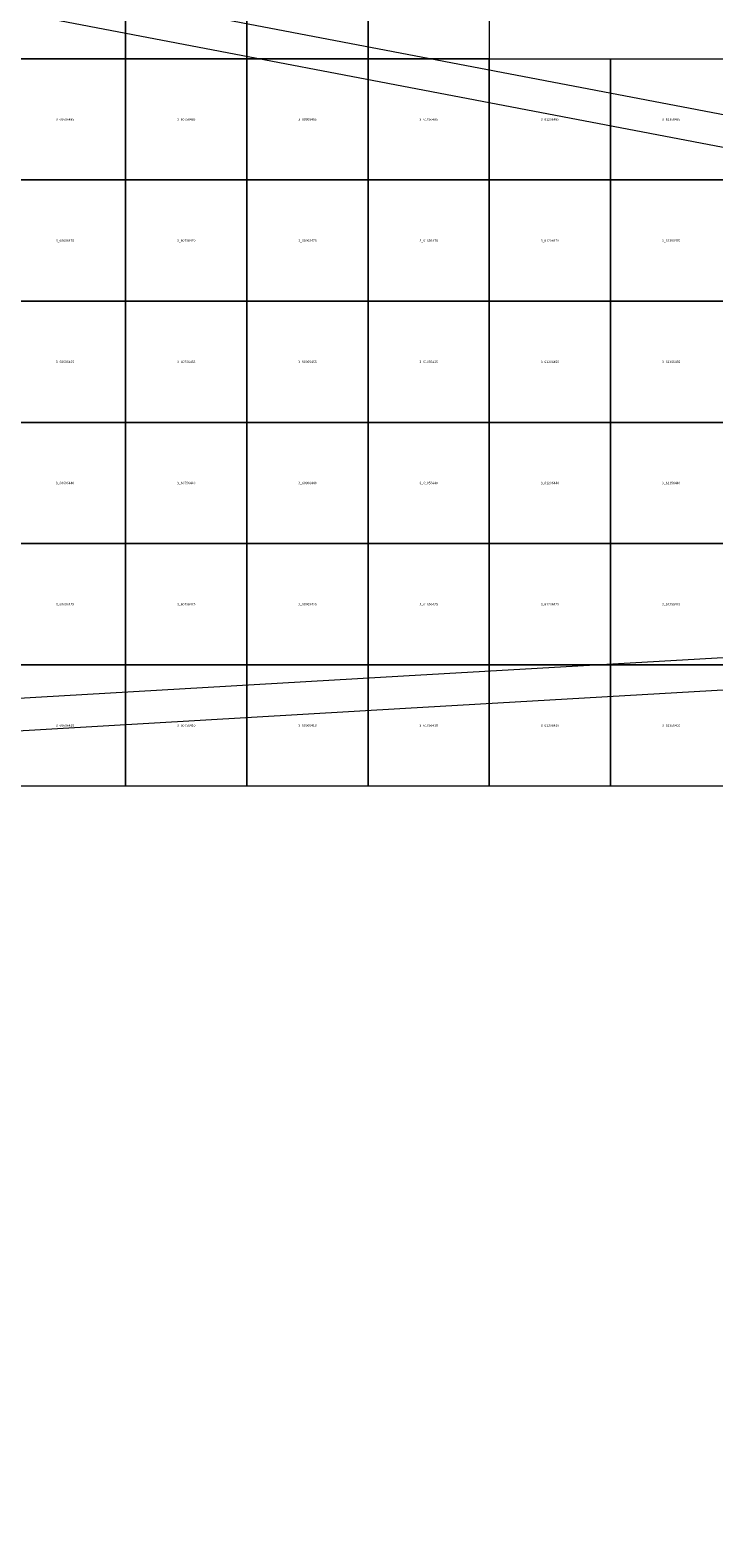
# Model space of a CAD drawing. Units: metres. Extents: x 577500 to 628500, y 4620000 to 4666500.
# Drawn here: x 606319 to 614778, y 4631696 to 4650354 of the extents above; entities that cross this region are included whole.
import ezdxf

# ---------------------------------------------------------------- set-up
doc = ezdxf.new("R2010")
doc.units = ezdxf.units.M
doc.header["$MEASUREMENT"] = 0
doc.layers.add('BINS', color=7, linetype='Continuous', lineweight=0)
doc.layers.add('MAPLIMITS', color=12, linetype='Continuous', lineweight=30)
doc.styles.get("Standard").update_dxf_attribs({"font": 'txt.shx'})

msp = doc.modelspace()

# ---------------------------------------------------------------- linework, layer by layer
at = {"layer": 'BINS'}
for points in [[(606000, 4651500, 100), (607500, 4651500, 100), (607500, 4650000, 100), (606000, 4650000, 100)], [(607500, 4651500, 100), (609000, 4651500, 100), (609000, 4650000, 100), (607500, 4650000, 100)], [(609000, 4651500, 100), (610500, 4651500, 100), (610500, 4650000, 100), (609000, 4650000, 100)], [(610500, 4651500, 100), (612000, 4651500, 100), (612000, 4650000, 100), (610500, 4650000, 100)], [(607500, 4650000, 100), (609000, 4650000, 100), (609000, 4648500, 100), (607500, 4648500, 100)], [(609000, 4650000, 100), (610500, 4650000, 100), (610500, 4648500, 100), (609000, 4648500, 100)], [(610500, 4650000, 100), (612000, 4650000, 100), (612000, 4648500, 100), (610500, 4648500, 100)], [(613500, 4650000, 100), (615000, 4650000, 100), (615000, 4648500, 100), (613500, 4648500, 100)], [(606000, 4648500, 100), (607500, 4648500, 100), (607500, 4647000, 100), (606000, 4647000, 100)], [(607500, 4648500, 100), (609000, 4648500, 100), (609000, 4647000, 100), (607500, 4647000, 100)], [(609000, 4648500, 100), (610500, 4648500, 100), (610500, 4647000, 100), (609000, 4647000, 100)], [(610500, 4648500, 100), (612000, 4648500, 100), (612000, 4647000, 100), (610500, 4647000, 100)], [(613500, 4648500, 100), (615000, 4648500, 100), (615000, 4647000, 100), (613500, 4647000, 100)], [(606000, 4647000, 100), (607500, 4647000, 100), (607500, 4645500, 100), (606000, 4645500, 100)], [(607500, 4647000, 100), (609000, 4647000, 100), (609000, 4645500, 100), (607500, 4645500, 100)], [(610500, 4647000, 100), (612000, 4647000, 100), (612000, 4645500, 100), (610500, 4645500, 100)], [(612000, 4647000, 100), (613500, 4647000, 100), (613500, 4645500, 100), (612000, 4645500, 100)], [(613500, 4647000, 100), (615000, 4647000, 100), (615000, 4645500, 100), (613500, 4645500, 100)], [(606000, 4645500, 100), (607500, 4645500, 100), (607500, 4644000, 100), (606000, 4644000, 100)], [(607500, 4645500, 100), (609000, 4645500, 100), (609000, 4644000, 100), (607500, 4644000, 100)], [(610500, 4645500, 100), (612000, 4645500, 100), (612000, 4644000, 100), (610500, 4644000, 100)], [(612000, 4645500, 100), (613500, 4645500, 100), (613500, 4644000, 100), (612000, 4644000, 100)], [(613500, 4645500, 100), (615000, 4645500, 100), (615000, 4644000, 100), (613500, 4644000, 100)], [(606000, 4644000, 100), (607500, 4644000, 100), (607500, 4642500, 100), (606000, 4642500, 100)], [(607500, 4644000, 100), (609000, 4644000, 100), (609000, 4642500, 100), (607500, 4642500, 100)], [(609000, 4644000, 100), (610500, 4644000, 100), (610500, 4642500, 100), (609000, 4642500, 100)], [(610500, 4644000, 100), (612000, 4644000, 100), (612000, 4642500, 100), (610500, 4642500, 100)], [(612000, 4644000, 100), (613500, 4644000, 100), (613500, 4642500, 100), (612000, 4642500, 100)], [(613500, 4644000, 100), (615000, 4644000, 100), (615000, 4642500, 100), (613500, 4642500, 100)], [(606000, 4642500, 100), (607500, 4642500, 100), (607500, 4641000, 100), (606000, 4641000, 100)], [(607500, 4642500, 100), (609000, 4642500, 100), (609000, 4641000, 100), (607500, 4641000, 100)], [(609000, 4642500, 100), (610500, 4642500, 100), (610500, 4641000, 100), (609000, 4641000, 100)], [(610500, 4642500, 100), (612000, 4642500, 100), (612000, 4641000, 100), (610500, 4641000, 100)], [(612000, 4642500, 100), (613500, 4642500, 100), (613500, 4641000, 100), (612000, 4641000, 100)], [(613500, 4642500, 100), (615000, 4642500, 100), (615000, 4641000, 100), (613500, 4641000, 100)]]:
    msp.add_3dface(points, dxfattribs=at)
at = {"layer": 'BINS', "color": 7}
for points in [[(606000, 4650000, 100), (607500, 4650000, 100), (607500, 4648500, 100), (606000, 4648500, 100)], [(612000, 4650000, 100), (613500, 4650000, 100), (613500, 4648500, 100), (612000, 4648500, 100)], [(612000, 4648500, 100), (613500, 4648500, 100), (613500, 4647000, 100), (612000, 4647000, 100)], [(609000, 4647000, 100), (610500, 4647000, 100), (610500, 4645500, 100), (609000, 4645500, 100)], [(609000, 4645500, 100), (610500, 4645500, 100), (610500, 4644000, 100), (609000, 4644000, 100)]]:
    msp.add_3dface(points, dxfattribs=at)
at = {"layer": 'MAPLIMITS', "color": 2, "lineweight": 0, "elevation": 100, "flags": 128}
msp.add_lwpolyline([(601306, 4632169), (596088, 4634360), (578305, 4626959), (577721, 4661425), (579785, 4666063), (583930, 4664732), (584934, 4659948), (594739, 4654479), (601403, 4651890), (618333, 4648656), (627553, 4645003), (626115, 4633320), (623982, 4621130), (618420, 4622109), (607945, 4621811), (601678, 4626231), (601785, 4629572), (618531, 4630468), (618249, 4633265), (616559, 4633320), (615890, 4642244), (610963, 4641958), (604679, 4641594), (605278, 4632573)], close=True, dxfattribs=at)
at = {"layer": 'MAPLIMITS', "color": 1, "lineweight": 0, "elevation": 100, "flags": 128}
for points in [[(601188, 4651524), (618221, 4648270), (627118, 4644745), (625719, 4633379), (623657, 4621594), (618449, 4622510), (608067, 4622215), (602085, 4626434)], [(602173, 4629193), (618971, 4630090), (618612, 4633653), (616931, 4633708), (616259, 4642666), (610940, 4642358), (604253, 4641970)]]:
    msp.add_lwpolyline(points, dxfattribs=at)

# ---------------------------------------------------------------- texts
at = {"layer": 'BINS', "char_height": 30, "attachment_point": 5, "line_spacing_factor": 0.722892}
for s, insert in [('\\FWORKING.shx;3_60606485', (606750, 4649250, 100)), ('\\FWORKING.shx;3_60756485', (608250, 4649250, 100)), ('\\FWORKING.shx;3_60906485', (609750, 4649250, 100)), ('\\FWORKING.shx;3_61056485', (611250, 4649250, 100)), ('\\FWORKING.shx;3_61206485', (612750, 4649250, 100)), ('\\FWORKING.shx;3_61356485', (614250, 4649250, 100)), ('\\FWORKING.shx;3_60606470', (606750, 4647750, 100)), ('\\FWORKING.shx;3_60756470', (608250, 4647750, 100)), ('\\FWORKING.shx;3_60906470', (609750, 4647750, 100)), ('\\FWORKING.shx;3_61056470', (611250, 4647750, 100)), ('\\FWORKING.shx;3_61356470', (614250, 4647750, 100)), ('\\FWORKING.shx;3_60606455', (606750, 4646250, 100)), ('\\FWORKING.shx;3_60756455', (608250, 4646250, 100)), ('\\FWORKING.shx;3_60906455', (609750, 4646250, 100)), ('\\FWORKING.shx;3_61056455', (611250, 4646250, 100)), ('\\FWORKING.shx;3_61206455', (612750, 4646250, 100)), ('\\FWORKING.shx;3_61356455', (614250, 4646250, 100)), ('\\FWORKING.shx;3_60606440', (606750, 4644750, 100)), ('\\FWORKING.shx;3_60756440', (608250, 4644750, 100)), ('\\FWORKING.shx;3_61056440', (611250, 4644750, 100)), ('\\FWORKING.shx;3_61206440', (612750, 4644750, 100)), ('\\FWORKING.shx;3_61356440', (614250, 4644750, 100)), ('\\FWORKING.shx;3_60606425', (606750, 4643250, 100)), ('\\FWORKING.shx;3_60756425', (608250, 4643250, 100)), ('\\FWORKING.shx;3_60906425', (609750, 4643250, 100)), ('\\FWORKING.shx;3_61056425', (611250, 4643250, 100)), ('\\FWORKING.shx;3_61206425', (612750, 4643250, 100)), ('\\FWORKING.shx;3_61356425', (614250, 4643250, 100)), ('\\FWORKING.shx;3_60606410', (606750, 4641750, 100)), ('\\FWORKING.shx;3_60756410', (608250, 4641750, 100)), ('\\FWORKING.shx;3_60906410', (609750, 4641750, 100)), ('\\FWORKING.shx;3_61056410', (611250, 4641750, 100)), ('\\FWORKING.shx;3_61206410', (612750, 4641750, 100)), ('\\FWORKING.shx;3_61356410', (614250, 4641750, 100))]:
    msp.add_mtext(s, dxfattribs=dict(at, insert=insert))
at = {"layer": 'BINS', "color": 7, "char_height": 30, "attachment_point": 5, "line_spacing_factor": 0.722892}
for s, insert in [('\\FWORKING.shx;3_61206470', (612750, 4647750, 100)), ('\\FWORKING.shx;3_60906440', (609750, 4644750, 100))]:
    msp.add_mtext(s, dxfattribs=dict(at, insert=insert))

doc.saveas('drawing.dxf')
